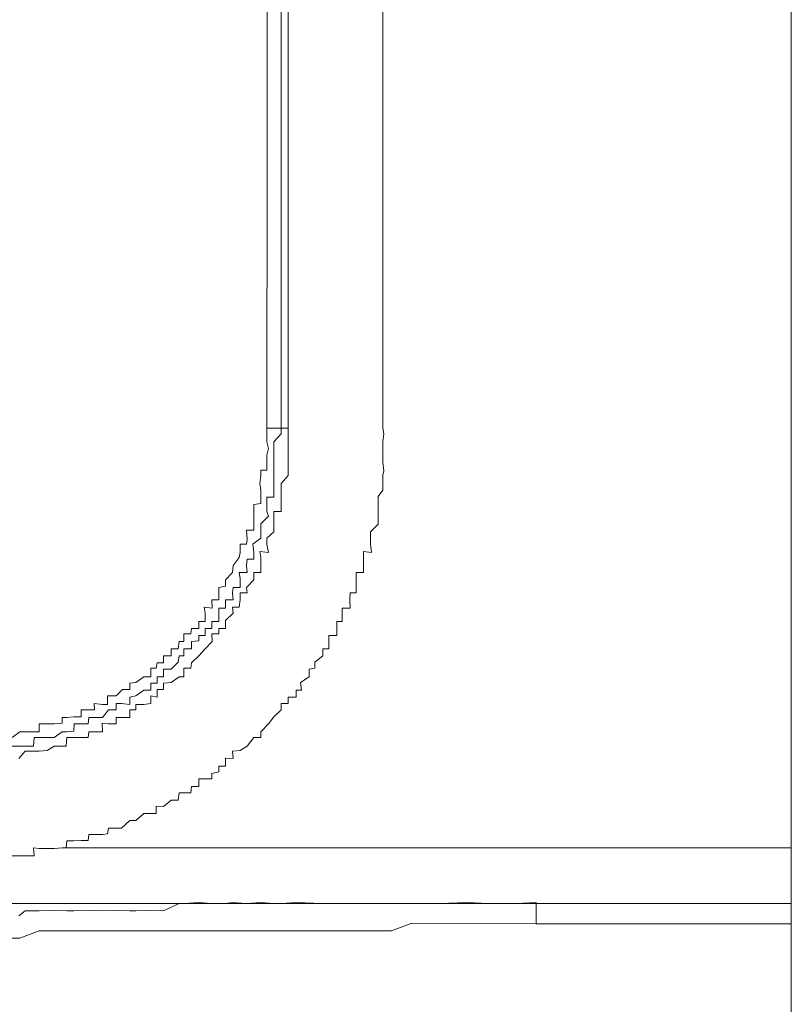
# Model space of a CAD drawing. Units: inches. Extents: x -1041 to 2809, y -1323 to 876.
# Drawn here: x -763 to -752, y -174 to -160 of the extents above; entities that cross this region are included whole.
import ezdxf

# ---------------------------------------------------------------- set-up
doc = ezdxf.new("R2010")
doc.units = ezdxf.units.IN
doc.header["$MEASUREMENT"] = 0
doc.layers.add('图层 1', color=7, linetype='Continuous')

msp = doc.modelspace()

# ---------------------------------------------------------------- linework, layer by layer
at = {"layer": '图层 1', "color": 7, "lineweight": 9}
for points in [[(-751.722, -198.889), (-751.722, -51.348)], [(-759.091, -145.647), (-759.113, -165.419)], [(-758.91, -145.647), (-758.91, -165.419)], [(-758.812, -145.647), (-758.812, -165.419)], [(-757.478, -145.647), (-757.478, -165.419)], [(-762.7, -171.447), (-762.594, -171.447), (-762.519, -171.447), (-762.391, -171.447), (-762.399, -171.334), (-762.323, -171.341), (-762.21, -171.341), (-762.112, -171.341), (-761.999, -171.334), (-761.939, -171.334), (-761.931, -171.236), (-761.833, -171.236), (-761.728, -171.228), (-761.63, -171.228), (-761.622, -171.145), (-761.54, -171.145), (-761.427, -171.145), (-761.359, -171.138), (-761.344, -171.055), (-761.238, -171.055), (-761.163, -171.055), (-761.042, -170.949), (-760.959, -170.949), (-760.846, -170.851), (-760.748, -170.851), (-760.673, -170.851), (-760.673, -170.746), (-760.568, -170.753), (-760.462, -170.663), (-760.364, -170.663), (-760.349, -170.557), (-760.281, -170.557), (-760.183, -170.557), (-760.176, -170.467), (-760.07, -170.467), (-760.07, -170.362), (-759.98, -170.362), (-759.889, -170.362), (-759.889, -170.286), (-759.791, -170.264), (-759.791, -170.181), (-759.693, -170.181), (-759.693, -170.068), (-759.588, -170.075), (-759.596, -169.97), (-759.49, -169.962), (-759.392, -169.902), (-759.294, -169.781), (-759.196, -169.781), (-759.196, -169.698), (-759.091, -169.585), (-759.015, -169.487), (-758.91, -169.39), (-758.91, -169.299), (-758.812, -169.299), (-758.812, -169.209), (-758.699, -169.209), (-758.699, -169.111), (-758.624, -169.111), (-758.639, -169.005), (-758.518, -168.922), (-758.518, -168.817), (-758.435, -168.802), (-758.435, -168.719), (-758.322, -168.629), (-758.322, -168.531), (-758.239, -168.531), (-758.239, -168.418), (-758.239, -168.342), (-758.126, -168.342), (-758.126, -168.244), (-758.126, -168.146), (-758.051, -168.146), (-758.051, -168.026), (-758.051, -167.958), (-757.938, -167.958), (-757.945, -167.837), (-757.938, -167.739), (-757.855, -167.739), (-757.855, -167.649), (-757.855, -167.559), (-757.855, -167.453), (-757.749, -167.453), (-757.749, -167.355), (-757.749, -167.265), (-757.749, -167.159), (-757.636, -167.174), (-757.652, -167.054), (-757.652, -166.971), (-757.652, -166.88), (-757.546, -166.775), (-757.546, -166.662), (-757.546, -166.594), (-757.546, -166.496), (-757.546, -166.383), (-757.478, -166.293), (-757.478, -166.202), (-757.478, -166.082), (-757.463, -166.021), (-757.478, -165.901), (-757.478, -165.803), (-757.478, -165.705), (-757.478, -165.615), (-757.463, -165.502), (-757.478, -165.419)], [(-762.7, -169.902), (-762.594, -169.902), (-762.519, -169.902), (-762.399, -169.902), (-762.391, -169.781), (-762.323, -169.781), (-762.21, -169.781), (-762.112, -169.781), (-761.999, -169.698), (-761.931, -169.698), (-761.833, -169.691), (-761.826, -169.585), (-761.728, -169.585), (-761.63, -169.585), (-761.622, -169.495), (-761.54, -169.495), (-761.427, -169.495), (-761.344, -169.39), (-761.238, -169.39), (-761.238, -169.299), (-761.163, -169.299), (-761.042, -169.314), (-761.042, -169.209), (-760.959, -169.194), (-760.846, -169.111), (-760.748, -169.111), (-760.748, -169.013), (-760.658, -169.013), (-760.658, -168.922), (-760.568, -168.922), (-760.568, -168.817), (-760.462, -168.817), (-760.364, -168.719), (-760.349, -168.629), (-760.281, -168.629), (-760.281, -168.531), (-760.176, -168.531), (-760.176, -168.425), (-760.07, -168.418), (-760.07, -168.342), (-759.98, -168.342), (-759.98, -168.244), (-759.889, -168.244), (-759.889, -168.146), (-759.791, -168.146), (-759.791, -168.033), (-759.791, -167.958), (-759.693, -167.958), (-759.693, -167.837), (-759.588, -167.837), (-759.596, -167.739), (-759.588, -167.664), (-759.49, -167.664), (-759.49, -167.543), (-759.505, -167.453), (-759.392, -167.453), (-759.4, -167.355), (-759.392, -167.265), (-759.294, -167.265), (-759.294, -167.174), (-759.309, -167.054), (-759.196, -166.971), (-759.196, -166.88), (-759.196, -166.767), (-759.091, -166.662), (-759.113, -166.594), (-759.113, -166.481), (-759.113, -166.391), (-759.015, -166.391), (-759.015, -166.293), (-759.015, -166.202), (-759.015, -166.082), (-759.015, -166.014), (-759.015, -165.901), (-759.015, -165.803), (-759.015, -165.705), (-759.015, -165.615), (-758.91, -165.502), (-758.91, -165.419)], [(-762.7, -169.781), (-762.594, -169.698), (-762.519, -169.698), (-762.391, -169.698), (-762.323, -169.698), (-762.323, -169.585), (-762.21, -169.585), (-762.112, -169.585), (-761.999, -169.578), (-761.999, -169.495), (-761.931, -169.495), (-761.833, -169.487), (-761.728, -169.487), (-761.728, -169.39), (-761.622, -169.39), (-761.54, -169.39), (-761.547, -169.299), (-761.427, -169.314), (-761.359, -169.314), (-761.359, -169.194), (-761.238, -169.194), (-761.148, -169.103), (-761.042, -169.103), (-761.042, -169.013), (-760.959, -169.005), (-760.846, -168.922), (-760.748, -168.922), (-760.748, -168.802), (-760.673, -168.802), (-760.658, -168.726), (-760.568, -168.726), (-760.568, -168.629), (-760.462, -168.629), (-760.462, -168.531), (-760.364, -168.531), (-760.349, -168.425), (-760.281, -168.425), (-760.281, -168.32), (-760.183, -168.32), (-760.176, -168.244), (-760.07, -168.244), (-760.07, -168.146), (-759.98, -168.146), (-759.98, -168.026), (-759.995, -167.943), (-759.882, -167.958), (-759.889, -167.837), (-759.791, -167.837), (-759.791, -167.739), (-759.791, -167.664), (-759.693, -167.649), (-759.693, -167.559), (-759.596, -167.453), (-759.588, -167.355), (-759.505, -167.242), (-759.49, -167.174), (-759.49, -167.054), (-759.4, -167.054), (-759.392, -166.986), (-759.4, -166.858), (-759.294, -166.858), (-759.294, -166.775), (-759.294, -166.662), (-759.294, -166.594), (-759.294, -166.496), (-759.196, -166.481), (-759.196, -166.391), (-759.196, -166.293), (-759.211, -166.202), (-759.196, -166.089), (-759.196, -166.014), (-759.113, -166.014), (-759.113, -165.908), (-759.113, -165.803), (-759.091, -165.705), (-759.113, -165.615), (-759.113, -165.502), (-759.113, -165.419)], [(-762.61, -170.075), (-762.519, -169.97), (-762.391, -169.97), (-762.323, -169.97), (-762.21, -169.962), (-762.112, -169.902), (-761.999, -169.902), (-761.939, -169.902), (-761.931, -169.781), (-761.833, -169.781), (-761.728, -169.781), (-761.63, -169.781), (-761.622, -169.698), (-761.54, -169.698), (-761.427, -169.698), (-761.434, -169.578), (-761.344, -169.585), (-761.238, -169.585), (-761.238, -169.495), (-761.148, -169.495), (-761.042, -169.495), (-761.042, -169.39), (-760.959, -169.39), (-760.959, -169.314), (-760.846, -169.314), (-760.748, -169.299), (-760.748, -169.194), (-760.658, -169.209), (-760.658, -169.103), (-760.568, -169.103), (-760.568, -169.013), (-760.462, -169.005), (-760.349, -168.922), (-760.281, -168.922), (-760.281, -168.802), (-760.183, -168.802), (-760.176, -168.726), (-760.07, -168.629), (-759.98, -168.531), (-759.882, -168.425), (-759.889, -168.32), (-759.791, -168.32), (-759.791, -168.244), (-759.693, -168.244), (-759.693, -168.131), (-759.588, -168.026), (-759.596, -167.943), (-759.505, -167.943), (-759.49, -167.837), (-759.49, -167.739), (-759.392, -167.739), (-759.4, -167.664), (-759.294, -167.559), (-759.294, -167.453), (-759.196, -167.453), (-759.196, -167.355), (-759.196, -167.242), (-759.211, -167.159), (-759.091, -167.174), (-759.113, -167.054), (-759.113, -166.971), (-759.015, -166.88), (-759.015, -166.767), (-759.015, -166.662), (-759.015, -166.594), (-758.91, -166.594), (-758.91, -166.496), (-758.91, -166.383), (-758.91, -166.293), (-758.91, -166.202), (-758.812, -166.089), (-758.812, -166.021), (-758.812, -165.901), (-758.812, -165.803), (-758.812, -165.697), (-758.812, -165.615), (-758.812, -165.502), (-758.812, -165.419)], [(-758.812, -165.419), (-759.113, -165.419)], [(-751.729, -171.334), (-761.999, -171.334)], [(-751.729, -172.117), (-776.3, -172.117)], [(-755.316, -172.102), (-755.602, -172.117), (-755.986, -172.117), (-756.288, -172.102), (-756.68, -172.117), (-756.966, -172.117), (-757.358, -172.117), (-757.636, -172.117), (-758.051, -172.117), (-758.322, -172.117), (-758.699, -172.102), (-758.91, -172.117), (-759.015, -172.117), (-759.196, -172.102), (-759.4, -172.117), (-759.596, -172.102), (-759.693, -172.117), (-759.889, -172.117), (-760.07, -172.102), (-760.281, -172.117), (-760.349, -172.117), (-760.568, -172.223), (-760.748, -172.215), (-760.959, -172.223), (-761.042, -172.223), (-761.238, -172.215), (-761.427, -172.223), (-761.63, -172.215), (-761.833, -172.223), (-761.931, -172.223), (-762.112, -172.215), (-762.323, -172.223), (-762.519, -172.223), (-762.61, -172.29)], [(-756.099, -172.396), (-756.777, -172.403), (-757.071, -172.396), (-757.358, -172.501), (-757.652, -172.501), (-757.945, -172.501), (-758.239, -172.501), (-758.639, -172.501), (-758.91, -172.501), (-759.196, -172.501), (-759.49, -172.501), (-759.791, -172.501), (-760.183, -172.501), (-760.462, -172.501), (-760.568, -172.501), (-760.748, -172.501), (-760.846, -172.501), (-761.042, -172.501), (-761.344, -172.501), (-761.63, -172.501), (-762.323, -172.501), (-762.594, -172.607), (-762.896, -172.607)], [(-755.316, -172.403), (-756.099, -172.396)], [(-751.722, -172.403), (-755.316, -172.403)]]:
    msp.add_lwpolyline(points, dxfattribs=at)
msp.add_open_spline([(-755.316, -172.403), (-755.316, -172.403), (-755.316, -172.29), (-755.316, -172.29), (-755.316, -172.29), (-755.316, -172.223), (-755.316, -172.223), (-755.316, -172.223), (-755.316, -172.102), (-755.316, -172.102), (-755.316, -172.102), (-755.316, -172.223), (-755.316, -172.223)], degree=3, knots=[0, 0, 0, 0, 1, 1, 1, 2, 2, 2, 3, 3, 3, 4, 4, 4, 4], dxfattribs=at)

doc.saveas('drawing.dxf')
